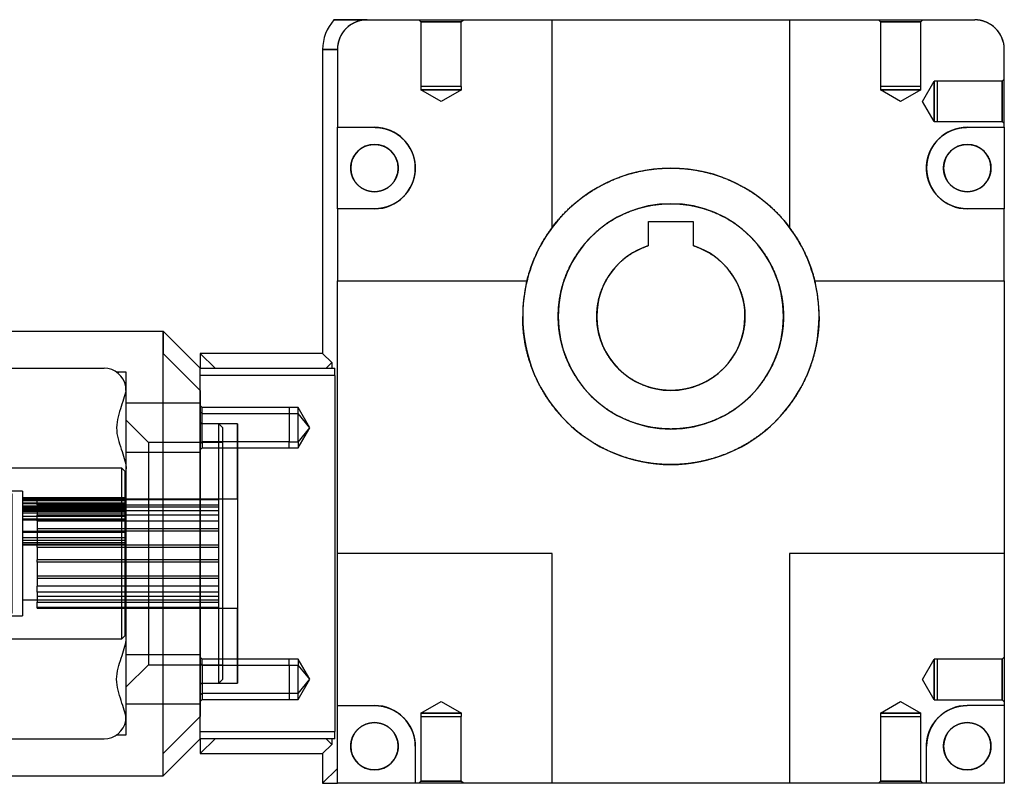
# Model space of a CAD drawing. Units: inches. Extents: x 129 to 1249, y 97 to 354.
# Drawn here: x 471 to 604, y 102 to 205 of the extents above; entities that cross this region are included whole.
import ezdxf
from ezdxf.lldxf.tags import DXFTag

# ---------------------------------------------------------------- set-up
doc = ezdxf.new("R2010")
doc.units = ezdxf.units.IN
doc.layers.add('ATLANTA_65_51_01', color=7, linetype='Continuous')
doc.layers.add('ATLANTA_65_59_10', color=7, linetype='Continuous')
tags = doc.linetypes.add('HIDDEN2', pattern=[0.1875, 0.125, -0.0625]).pattern_tags.tags
tags[6:7] = [DXFTag(74, 4), DXFTag(75, 0), DXFTag(340, '0'), DXFTag(46, 0.0), DXFTag(50, 0.0), DXFTag(44, 0.0), DXFTag(45, 0.0)]
tags[4:5] = [DXFTag(74, 4), DXFTag(75, 0), DXFTag(340, '0'), DXFTag(46, 0.0), DXFTag(50, 0.0), DXFTag(44, 0.0), DXFTag(45, 0.0)]

# ---------------------------------------------------------------- blocks, each defined once
blk = doc.blocks.new('G2')
at = {"layer": 'ATLANTA_65_59_10', "color": 7, "linetype": 'Continuous', "ltscale": 25.4}
for p, q in [((391.73, 205.12), (396.21, 205.12)), ((396.21, 205.12), (421.21, 205.12)), ((396.21, 205.12), (421.21, 205.12)), ((421.21, 205.12), (453.21, 205.12)), ((421.21, 205.12), (453.21, 205.12)), ((421.21, 177.12), (421.21, 205.12)), ((421.21, 177.12), (421.21, 205.12)), ((453.21, 205.12), (478.21, 205.12)), ((453.21, 205.12), (478.21, 205.12)), ((453.21, 205.12), (453.21, 177.12)), ((453.21, 205.12), (453.21, 177.12)), ((390.21, 201.12), (392.21, 201.12)), ((390.21, 201.12), (392.21, 201.12)), ((390.21, 201.12), (390.21, 160.12)), ((390.21, 201.12), (390.21, 160.12)), ((392.21, 201.12), (392.21, 190.62)), ((392.21, 201.12), (392.21, 190.62)), ((482.21, 190.62), (482.21, 201.12)), ((482.21, 190.62), (482.21, 201.12)), ((392.21, 190.62), (397.21, 190.62)), ((392.21, 179.62), (392.21, 190.62)), ((392.21, 190.62), (397.21, 190.62)), ((392.21, 179.62), (392.21, 190.62)), ((477.21, 190.62), (482.21, 190.62)), ((477.21, 190.62), (482.21, 190.62)), ((482.21, 190.62), (482.21, 179.62)), ((482.21, 190.62), (482.21, 179.62)), ((392.21, 179.62), (392.21, 169.92)), ((397.21, 179.62), (392.21, 179.62)), ((392.21, 179.62), (392.21, 169.92)), ((397.21, 179.62), (392.21, 179.62)), ((482.21, 179.62), (477.21, 179.62)), ((482.21, 179.62), (477.21, 179.62)), ((482.21, 169.92), (482.21, 179.62)), ((482.21, 169.92), (482.21, 179.62)), ((434.21, 174.66), (434.21, 177.92)), ((434.21, 177.92), (440.21, 177.92)), ((434.21, 177.92), (440.21, 177.92)), ((434.21, 174.66), (434.21, 177.92)), ((440.21, 177.92), (440.21, 174.66)), ((440.21, 177.92), (440.21, 174.66)), ((392.21, 169.92), (417.79, 169.92)), ((392.21, 169.92), (417.79, 169.92)), ((392.21, 133.12), (392.21, 169.92)), ((392.21, 133.12), (392.21, 169.92)), ((456.62, 169.92), (482.21, 169.92)), ((456.62, 169.92), (482.21, 169.92)), ((482.21, 169.92), (482.21, 133.12)), ((482.21, 169.92), (482.21, 133.12)), ((309.71, 163.12), (368.71, 163.12)), ((368.71, 163.12), (373.71, 158.12)), ((368.71, 160.12), (368.71, 163.12)), ((368.71, 163.12), (373.71, 158.12)), ((368.71, 106.12), (368.71, 160.12)), ((368.71, 160.12), (373.71, 155.12)), ((368.71, 106.12), (368.71, 160.12)), ((368.71, 160.12), (373.71, 155.12)), ((373.71, 160.12), (373.71, 158.12)), ((375.71, 158.12), (373.71, 160.12)), ((373.71, 160.12), (373.71, 158.12)), ((390.21, 160.12), (373.71, 160.12)), ((375.71, 158.12), (373.71, 160.12)), ((390.21, 160.12), (373.71, 160.12)), ((391.44, 158.88), (390.21, 160.12)), ((391.44, 158.88), (390.21, 160.12)), ((373.71, 158.12), (391.86, 158.12)), ((373.71, 157.12), (373.71, 158.12)), ((373.71, 157.12), (373.71, 158.12)), ((373.71, 158.12), (391.86, 158.12)), ((390.68, 158.12), (391.44, 158.88)), ((390.68, 158.12), (391.44, 158.88)), ((391.44, 158.88), (391.44, 158.12)), ((391.44, 158.88), (391.44, 158.12)), ((391.86, 157.12), (391.86, 158.12)), ((391.86, 157.12), (391.86, 158.12)), ((373.71, 109.12), (373.71, 157.12)), ((373.71, 109.12), (373.71, 157.12)), ((391.86, 157.12), (373.71, 157.12)), ((391.86, 157.12), (373.71, 157.12)), ((391.86, 157.12), (391.86, 109.12)), ((391.86, 157.12), (391.86, 109.12)), ((373.71, 111.12), (373.71, 155.12)), ((373.71, 155.12), (373.71, 111.12)), ((392.21, 112.62), (392.21, 133.12)), ((421.21, 133.12), (392.21, 133.12)), ((392.21, 112.62), (392.21, 133.12)), ((421.21, 133.12), (392.21, 133.12)), ((421.21, 102.12), (421.21, 133.12)), ((421.21, 102.12), (421.21, 133.12)), ((482.21, 133.12), (453.21, 133.12)), ((453.21, 133.12), (453.21, 102.12)), ((453.21, 133.12), (453.21, 102.12)), ((482.21, 133.12), (453.21, 133.12)), ((482.21, 133.12), (482.21, 112.62)), ((482.21, 133.12), (482.21, 112.62)), ((392.21, 102.12), (392.21, 112.62)), ((392.21, 112.62), (397.21, 112.62)), ((392.21, 112.62), (397.21, 112.62)), ((392.21, 102.12), (392.21, 112.62)), ((482.21, 112.62), (477.21, 112.62)), ((482.21, 112.62), (477.21, 112.62)), ((482.21, 112.62), (482.21, 102.12)), ((482.21, 112.62), (482.21, 102.12)), ((368.71, 106.12), (373.71, 111.12)), ((368.71, 106.12), (373.71, 111.12)), ((373.71, 108.12), (373.71, 109.12)), ((373.71, 109.12), (391.86, 109.12)), ((373.71, 108.12), (373.71, 109.12)), ((373.71, 109.12), (391.86, 109.12)), ((391.86, 108.12), (391.86, 109.12)), ((391.86, 108.12), (391.86, 109.12)), ((368.71, 103.12), (373.71, 108.12)), ((368.71, 103.12), (373.71, 108.12)), ((373.71, 108.12), (373.71, 106.12)), ((373.71, 108.12), (373.71, 106.12)), ((375.71, 108.12), (373.71, 106.12)), ((391.86, 108.12), (373.71, 108.12)), ((375.71, 108.12), (373.71, 106.12)), ((391.86, 108.12), (373.71, 108.12)), ((391.44, 107.36), (390.68, 108.12)), ((391.44, 107.36), (390.68, 108.12)), ((391.44, 108.12), (391.44, 107.36)), ((391.44, 108.12), (391.44, 107.36)), ((390.21, 106.12), (391.44, 107.36)), ((390.21, 106.12), (391.44, 107.36)), ((402.71, 107.12), (402.71, 102.12)), ((402.71, 107.12), (402.71, 102.12)), ((471.71, 102.12), (471.71, 107.12)), ((471.71, 102.12), (471.71, 107.12)), ((368.71, 103.12), (368.71, 106.12)), ((373.71, 106.12), (390.21, 106.12)), ((373.71, 106.12), (390.21, 106.12)), ((390.21, 106.12), (390.21, 102.12)), ((390.21, 106.12), (390.21, 102.12)), ((390.21, 102.12), (392.21, 104.12)), ((390.21, 102.12), (392.21, 104.12)), ((309.71, 103.12), (368.71, 103.12)), ((390.21, 102.12), (392.21, 102.12)), ((390.21, 102.12), (392.21, 102.12)), ((402.71, 102.12), (392.21, 102.12)), ((402.71, 102.12), (392.21, 102.12)), ((421.21, 102.12), (402.71, 102.12)), ((421.21, 102.12), (402.71, 102.12)), ((453.21, 102.12), (421.21, 102.12)), ((453.21, 102.12), (421.21, 102.12)), ((471.71, 102.12), (453.21, 102.12)), ((471.71, 102.12), (453.21, 102.12)), ((482.21, 102.12), (471.71, 102.12)), ((482.21, 102.12), (471.71, 102.12))]:
    blk.add_line(p, q, dxfattribs=at)
at = {"layer": 'ATLANTA_65_59_10', "color": 7, "linetype": 'HIDDEN2', "ltscale": 25.4}
for p, q in [((403.21, 205.12), (403.48, 204.85)), ((403.21, 205.12), (403.48, 204.85)), ((403.48, 204.85), (408.93, 204.85)), ((408.93, 204.85), (403.48, 204.85)), ((403.48, 204.85), (408.93, 204.85)), ((403.48, 204.85), (403.48, 196.12)), ((403.48, 204.85), (403.48, 196.12)), ((408.93, 204.85), (403.48, 204.85)), ((408.93, 204.85), (409.21, 205.12)), ((408.93, 204.85), (409.21, 205.12)), ((408.93, 196.12), (408.93, 204.85)), ((408.93, 196.12), (408.93, 204.85)), ((465.21, 205.12), (465.48, 204.85)), ((465.21, 205.12), (465.48, 204.85)), ((465.48, 204.85), (470.93, 204.85)), ((470.93, 204.85), (465.48, 204.85)), ((465.48, 204.85), (470.93, 204.85)), ((465.48, 204.85), (465.48, 196.12)), ((465.48, 204.85), (465.48, 196.12)), ((470.93, 204.85), (465.48, 204.85)), ((470.93, 204.85), (471.21, 205.12)), ((470.93, 204.85), (471.21, 205.12)), ((470.93, 196.12), (470.93, 204.85)), ((470.93, 196.12), (470.93, 204.85)), ((392.21, 201.12), (390.21, 201.12)), ((392.21, 201.12), (390.21, 201.12)), ((471.18, 194.12), (472.76, 196.85)), ((471.18, 194.12), (472.76, 196.85)), ((472.76, 196.85), (472.76, 191.39)), ((472.76, 196.85), (472.76, 191.39)), ((473.21, 196.85), (472.76, 196.85)), ((472.76, 191.39), (472.76, 196.85)), ((473.21, 196.85), (472.76, 196.85)), ((472.76, 191.39), (472.76, 196.85)), ((481.93, 196.85), (473.21, 196.85)), ((481.93, 196.85), (473.21, 196.85)), ((473.21, 191.39), (473.21, 196.85)), ((473.21, 196.85), (473.21, 196.85)), ((482.21, 197.12), (481.93, 196.85)), ((482.21, 197.12), (481.93, 196.85)), ((481.93, 196.85), (481.93, 191.4)), ((481.93, 191.4), (481.93, 196.85)), ((481.93, 196.85), (481.93, 191.4)), ((481.93, 191.4), (481.93, 196.85)), ((403.48, 196.12), (403.48, 195.67)), ((408.94, 196.12), (403.48, 196.12)), ((403.48, 196.12), (403.48, 196.12)), ((403.48, 196.12), (403.48, 195.67)), ((406.21, 194.1), (403.48, 195.67)), ((403.48, 195.67), (408.94, 195.67)), ((403.48, 195.67), (408.94, 195.67)), ((408.94, 195.67), (403.48, 195.67)), ((406.21, 194.1), (403.48, 195.67)), ((408.94, 195.67), (403.48, 195.67)), ((408.94, 195.67), (406.21, 194.1)), ((408.94, 195.67), (406.21, 194.1)), ((408.93, 196.12), (408.94, 196.12)), ((408.94, 195.67), (408.94, 196.12)), ((408.94, 195.67), (408.94, 196.12)), ((465.48, 196.12), (465.48, 195.67)), ((470.94, 196.12), (465.48, 196.12)), ((465.48, 196.12), (465.48, 196.12)), ((465.48, 196.12), (465.48, 195.67)), ((468.21, 194.1), (465.48, 195.67)), ((465.48, 195.67), (470.94, 195.67)), ((465.48, 195.67), (470.94, 195.67)), ((470.94, 195.67), (465.48, 195.67)), ((468.21, 194.1), (465.48, 195.67)), ((470.94, 195.67), (465.48, 195.67)), ((470.94, 195.67), (468.21, 194.1)), ((470.94, 195.67), (468.21, 194.1)), ((470.93, 196.12), (470.94, 196.12)), ((470.94, 195.67), (470.94, 196.12)), ((470.94, 195.67), (470.94, 196.12)), ((472.76, 191.39), (471.18, 194.12)), ((472.76, 191.39), (471.18, 194.12)), ((472.76, 191.39), (473.21, 191.39)), ((472.76, 191.39), (473.21, 191.39)), ((473.21, 191.4), (481.93, 191.4)), ((473.21, 191.4), (481.93, 191.4)), ((473.21, 191.4), (473.21, 191.39)), ((481.93, 191.4), (482.21, 191.12)), ((481.93, 191.4), (482.21, 191.12)), ((368.71, 163.12), (368.71, 160.12)), ((375.71, 158.12), (373.71, 160.12)), ((375.71, 158.12), (373.71, 160.12)), ((390.21, 160.12), (391.44, 158.88)), ((390.21, 160.12), (391.44, 158.88)), ((329.71, 158.12), (360.71, 158.12)), ((363.71, 157.59), (362.41, 157.59)), ((363.71, 144.53), (363.71, 157.59)), ((373.71, 155.12), (373.71, 157.05)), ((363.66, 155.12), (363.66, 155.66)), ((373.71, 153.39), (363.71, 153.39)), ((373.71, 150.09), (373.71, 153.39)), ((373.98, 152.82), (373.71, 153.09)), ((373.98, 148.17), (373.98, 152.82)), ((385.71, 152.82), (373.98, 152.82)), ((373.98, 148.17), (373.98, 152.82)), ((385.71, 152.82), (385.71, 148.16)), ((386.91, 152.82), (385.71, 152.82)), ((386.91, 148.16), (386.91, 152.82)), ((388.48, 150.09), (386.91, 152.82)), ((386.91, 148.16), (386.91, 152.82)), ((373.98, 152.02), (373.71, 152.21)), ((373.98, 152.02), (373.71, 152.21)), ((373.98, 152.02), (385.71, 152.02)), ((373.98, 152.02), (385.71, 152.02)), ((385.71, 152.02), (386.91, 152.02)), ((385.71, 152.02), (386.91, 152.02)), ((388.48, 150.09), (386.91, 152.02)), ((388.48, 150.09), (386.91, 152.02)), ((366.71, 148.12), (363.71, 151.12)), ((378.71, 150.62), (373.71, 150.62)), ((378.71, 150.62), (373.71, 150.62)), ((376.21, 150.62), (373.96, 150.62)), ((376.21, 115.62), (376.21, 150.62)), ((376.71, 150.12), (376.21, 150.62)), ((378.71, 140.57), (378.71, 150.62)), ((378.71, 150.62), (378.71, 115.62)), ((378.71, 150.62), (378.71, 115.62)), ((373.71, 150.09), (373.71, 146.79)), ((376.71, 150.12), (376.71, 116.12)), ((386.91, 148.16), (388.48, 150.09)), ((386.91, 147.36), (388.48, 150.09)), ((386.91, 148.16), (388.48, 150.09)), ((366.71, 148.12), (366.71, 118.12)), ((376.71, 148.12), (366.71, 148.12)), ((373.71, 147.97), (373.98, 148.17)), ((373.71, 147.97), (373.98, 148.17)), ((385.71, 148.17), (373.98, 148.17)), ((385.71, 148.17), (373.98, 148.17)), ((373.98, 148.17), (373.98, 147.37)), ((373.98, 148.17), (373.98, 147.37)), ((386.91, 148.16), (385.71, 148.16)), ((385.71, 147.36), (385.71, 148.16)), ((386.91, 148.16), (385.71, 148.16)), ((386.91, 148.16), (386.91, 147.36)), ((386.91, 148.16), (386.91, 147.36)), ((363.71, 146.79), (373.71, 146.79)), ((373.71, 147.09), (373.98, 147.37)), ((373.98, 147.37), (385.71, 147.37)), ((385.71, 147.36), (386.91, 147.36)), ((363.71, 121.71), (363.71, 144.53)), ((378.71, 140.47), (351.71, 140.47)), ((351.71, 140.47), (351.71, 140.39)), ((351.71, 140.39), (351.71, 140.47)), ((378.71, 140.47), (351.71, 140.47)), ((351.71, 140.47), (351.71, 140.39)), ((351.71, 140.39), (376.21, 140.39)), ((351.71, 139.7), (351.71, 140.39)), ((351.71, 140.39), (376.21, 140.39)), ((351.71, 139.7), (351.71, 140.39)), ((376.21, 139.66), (351.71, 139.66)), ((351.71, 139.66), (351.71, 138.34)), ((351.71, 139.66), (351.71, 138.34)), ((351.71, 139.66), (351.71, 138.86)), ((376.21, 139.66), (351.71, 139.66)), ((351.71, 139.4), (376.21, 139.4)), ((351.71, 139.4), (376.21, 139.4)), ((376.21, 138.86), (351.71, 138.86)), ((376.21, 138.86), (351.71, 138.86)), ((351.71, 138.34), (376.21, 138.34)), ((351.71, 137.54), (351.71, 138.34)), ((351.71, 138.34), (376.21, 138.34)), ((351.71, 137.54), (351.71, 138.34)), ((351.71, 137.54), (351.71, 136.49)), ((351.71, 137.54), (376.21, 137.54)), ((351.71, 137.54), (376.21, 137.54)), ((351.71, 137.54), (351.71, 136.44)), ((376.21, 136.44), (351.71, 136.44)), ((351.71, 136.44), (351.71, 134.3)), ((351.71, 136.44), (351.71, 134.3)), ((351.71, 136.44), (351.71, 136.13)), ((376.21, 136.44), (351.71, 136.44)), ((376.21, 136.13), (351.71, 136.13)), ((376.21, 136.13), (351.71, 136.13)), ((351.71, 134.3), (376.21, 134.3)), ((351.71, 133.99), (351.71, 134.3)), ((351.71, 134.3), (376.21, 134.3)), ((351.71, 133.99), (351.71, 134.3)), ((351.71, 133.99), (351.71, 132.25)), ((351.71, 133.99), (376.21, 133.99)), ((351.71, 133.99), (376.21, 133.99)), ((351.71, 133.99), (351.71, 132.25)), ((351.71, 131.95), (351.71, 132.25)), ((376.21, 132.25), (351.71, 132.25)), ((351.71, 131.95), (351.71, 132.25)), ((376.21, 132.25), (351.71, 132.25)), ((376.21, 131.95), (351.71, 131.95)), ((351.71, 131.95), (351.71, 129.81)), ((351.71, 131.95), (351.71, 129.81)), ((376.21, 131.95), (351.71, 131.95)), ((351.71, 130.11), (351.71, 129.81)), ((351.71, 130.11), (376.21, 130.11)), ((351.71, 130.11), (376.21, 130.11)), ((351.71, 129.81), (376.21, 129.81)), ((351.71, 129.81), (376.21, 129.81)), ((351.71, 129.81), (351.71, 128.71)), ((351.71, 129.76), (351.71, 128.71)), ((351.71, 127.91), (351.71, 128.71)), ((376.21, 128.71), (351.71, 128.71)), ((351.71, 127.91), (351.71, 128.71)), ((376.21, 128.71), (351.71, 128.71)), ((376.21, 127.91), (351.71, 127.91)), ((351.71, 127.91), (351.71, 126.58)), ((351.71, 127.91), (351.71, 126.58)), ((376.21, 127.91), (351.71, 127.91)), ((351.71, 127.38), (351.71, 126.58)), ((351.71, 127.38), (376.21, 127.38)), ((351.71, 127.38), (376.21, 127.38)), ((376.21, 126.85), (351.71, 126.85)), ((376.21, 126.85), (351.71, 126.85)), ((351.71, 126.58), (376.21, 126.58)), ((351.71, 126.58), (376.21, 126.58)), ((351.71, 125.86), (351.71, 126.54)), ((351.71, 125.86), (351.71, 126.54)), ((376.21, 125.86), (351.71, 125.86)), ((351.71, 125.86), (351.71, 125.77)), ((351.71, 125.77), (351.71, 125.86)), ((351.71, 125.86), (351.71, 125.77)), ((376.21, 125.86), (351.71, 125.86)), ((351.71, 125.77), (378.71, 125.77)), ((351.71, 125.77), (378.71, 125.77)), ((378.71, 115.62), (378.71, 125.68)), ((363.71, 108.65), (363.71, 121.71)), ((373.71, 119.45), (363.71, 119.45)), ((373.71, 116.15), (373.71, 119.45)), ((373.98, 118.88), (373.71, 119.15)), ((373.71, 118.27), (373.98, 118.08)), ((373.71, 118.27), (373.98, 118.08)), ((373.98, 118.08), (373.98, 118.88)), ((373.98, 118.08), (373.98, 118.88)), ((385.71, 118.88), (373.98, 118.88)), ((385.71, 118.08), (385.71, 118.88)), ((386.91, 118.88), (385.71, 118.88)), ((386.91, 118.88), (386.91, 118.08)), ((388.48, 116.15), (386.91, 118.88)), ((386.91, 118.88), (386.91, 118.08)), ((471.18, 116.12), (472.76, 118.85)), ((471.18, 116.12), (472.76, 118.85)), ((472.76, 118.85), (472.76, 113.39)), ((472.76, 118.85), (472.76, 113.39)), ((473.21, 118.85), (472.76, 118.85)), ((472.76, 113.39), (472.76, 118.85)), ((473.21, 118.85), (472.76, 118.85)), ((472.76, 113.39), (472.76, 118.85)), ((481.93, 118.85), (473.21, 118.85)), ((481.93, 118.85), (473.21, 118.85)), ((473.21, 113.39), (473.21, 118.85)), ((473.21, 118.85), (473.21, 118.85)), ((482.21, 119.12), (481.93, 118.85)), ((482.21, 119.12), (481.93, 118.85)), ((481.93, 118.85), (481.93, 113.4)), ((481.93, 113.4), (481.93, 118.85)), ((481.93, 118.85), (481.93, 113.4)), ((481.93, 113.4), (481.93, 118.85)), ((363.71, 115.12), (366.71, 118.12)), ((366.71, 118.12), (376.71, 118.12)), ((373.98, 118.08), (373.98, 113.43)), ((373.98, 118.08), (373.98, 113.43)), ((373.98, 118.08), (385.71, 118.08)), ((373.98, 118.08), (385.71, 118.08)), ((385.71, 118.08), (386.91, 118.08)), ((385.71, 118.08), (385.71, 113.42)), ((385.71, 118.08), (386.91, 118.08)), ((388.48, 116.15), (386.91, 118.08)), ((386.91, 113.42), (386.91, 118.08)), ((388.48, 116.15), (386.91, 118.08)), ((386.91, 113.42), (386.91, 118.08)), ((373.71, 116.15), (373.71, 112.85)), ((373.71, 115.62), (378.71, 115.62)), ((373.71, 115.62), (378.71, 115.62)), ((373.96, 115.62), (376.21, 115.62)), ((376.21, 115.62), (376.71, 116.12)), ((386.91, 114.22), (388.48, 116.15)), ((386.91, 114.22), (388.48, 116.15)), ((386.91, 113.42), (388.48, 116.15)), ((472.76, 113.39), (471.18, 116.12)), ((472.76, 113.39), (471.18, 116.12)), ((373.98, 114.22), (373.71, 114.03)), ((373.98, 114.22), (373.71, 114.03)), ((373.71, 113.15), (373.98, 113.43)), ((385.71, 114.22), (373.98, 114.22)), ((385.71, 114.22), (373.98, 114.22)), ((373.98, 113.43), (385.71, 113.43)), ((386.91, 114.22), (385.71, 114.22)), ((386.91, 114.22), (385.71, 114.22)), ((385.71, 113.42), (386.91, 113.42)), ((403.48, 111.57), (406.21, 113.15)), ((403.48, 111.57), (406.21, 113.15)), ((406.21, 113.15), (408.94, 111.57)), ((406.21, 113.15), (408.94, 111.57)), ((465.48, 111.57), (468.21, 113.15)), ((465.48, 111.57), (468.21, 113.15)), ((468.21, 113.15), (470.94, 111.57)), ((468.21, 113.15), (470.94, 111.57)), ((472.76, 113.39), (473.21, 113.39)), ((472.76, 113.39), (473.21, 113.39)), ((473.21, 113.4), (481.93, 113.4)), ((473.21, 113.4), (481.93, 113.4)), ((473.21, 113.4), (473.21, 113.39)), ((481.93, 113.4), (482.21, 113.12)), ((481.93, 113.4), (482.21, 113.12)), ((363.71, 112.85), (373.71, 112.85)), ((363.66, 110.59), (363.66, 111.12)), ((373.71, 109.2), (373.71, 111.12)), ((408.94, 111.57), (403.48, 111.57)), ((403.48, 111.57), (403.48, 111.12)), ((408.94, 111.57), (403.48, 111.57)), ((403.48, 111.57), (408.94, 111.57)), ((403.48, 111.57), (403.48, 111.12)), ((403.48, 111.57), (408.94, 111.57)), ((403.48, 111.12), (403.48, 102.4)), ((403.48, 111.12), (403.48, 102.4)), ((403.48, 111.12), (408.94, 111.12)), ((403.48, 111.12), (403.48, 111.12)), ((408.93, 102.4), (408.93, 111.12)), ((408.93, 102.4), (408.93, 111.12)), ((408.94, 111.12), (408.93, 111.12)), ((408.94, 111.12), (408.94, 111.57)), ((408.94, 111.12), (408.94, 111.57)), ((470.94, 111.57), (465.48, 111.57)), ((465.48, 111.57), (465.48, 111.12)), ((470.94, 111.57), (465.48, 111.57)), ((465.48, 111.57), (470.94, 111.57)), ((465.48, 111.57), (465.48, 111.12)), ((465.48, 111.57), (470.94, 111.57)), ((465.48, 111.12), (465.48, 102.4)), ((465.48, 111.12), (465.48, 102.4)), ((465.48, 111.12), (470.94, 111.12)), ((465.48, 111.12), (465.48, 111.12)), ((470.93, 102.4), (470.93, 111.12)), ((470.93, 102.4), (470.93, 111.12)), ((470.94, 111.12), (470.93, 111.12)), ((470.94, 111.12), (470.94, 111.57)), ((470.94, 111.12), (470.94, 111.57)), ((329.71, 108.12), (360.71, 108.12)), ((362.42, 108.65), (362.42, 108.65)), ((362.42, 108.65), (363.71, 108.65)), ((375.71, 108.12), (373.71, 106.12)), ((375.71, 108.12), (373.71, 106.12)), ((391.44, 107.36), (390.21, 106.12)), ((391.44, 107.36), (390.21, 106.12)), ((392.21, 104.12), (390.21, 102.12)), ((392.21, 104.12), (390.21, 102.12)), ((403.48, 102.4), (403.21, 102.12)), ((403.48, 102.4), (403.21, 102.12)), ((408.93, 102.4), (403.48, 102.4)), ((403.48, 102.4), (408.93, 102.4)), ((408.93, 102.4), (403.48, 102.4)), ((403.48, 102.4), (408.93, 102.4)), ((409.21, 102.12), (408.93, 102.4)), ((409.21, 102.12), (408.93, 102.4)), ((465.48, 102.4), (465.21, 102.12)), ((465.48, 102.4), (465.21, 102.12)), ((470.93, 102.4), (465.48, 102.4)), ((465.48, 102.4), (470.93, 102.4)), ((470.93, 102.4), (465.48, 102.4)), ((465.48, 102.4), (470.93, 102.4)), ((471.21, 102.12), (470.93, 102.4)), ((471.21, 102.12), (470.93, 102.4))]:
    blk.add_line(p, q, dxfattribs=at)
at = {"layer": 'ATLANTA_65_59_10', "color": 7, "linetype": 'Continuous', "ltscale": 25.4}
for centre, radius, start, end in [((396.21, 201.12), 6, 138.1897, 180), ((396.21, 201.12), 6, 138.1897, 180), ((393.97, 71.08), 134.06, 89.0443, 90.9557), ((393.97, -783.49), 988.61, 89.87041, 90.12959), ((396.21, 201.12), 4, 90, 180), ((478.21, 201.12), 4, 0, 90), ((397.21, 185.12), 5.5, 0, 90), ((477.21, 185.12), 5.5, 90, 180), ((397.21, 185.12), 3.2, 0, 180), ((477.21, 185.12), 3.2, 0, 180), ((397.21, 185.12), 3.2, 180, 0), ((397.21, 185.12), 5.5, 270, 0), ((437.21, 165.12), 20, 36.8699, 143.1301), ((477.21, 185.12), 5.5, 180, 270), ((477.21, 185.12), 3.2, 180, 0), ((437.21, 165.12), 15.2, 0, 180), ((437.21, 165.12), 20, 143.1301, 166.1135), ((437.21, 165.12), 20, 13.8865, 36.8699), ((437.21, 165.12), 10, 107.4576, 180), ((437.21, 165.12), 10, 0, 72.5424), ((437.21, 165.12), 20, 166.1135, 180), ((437.21, 165.12), 20, 0, 13.8865), ((437.21, 165.12), 20, 180, 0), ((437.21, 165.12), 15.2, 180, 0), ((437.21, 165.12), 10, 180, 0), ((-572.69, 156.62), 946.39, 359.90919, 359.97864), ((397.21, 107.12), 5.5, 0, 90), ((477.21, 107.12), 5.5, 90, 180), ((-378, 109.62), 751.71, 359.96131, 0.11433), ((397.21, 107.12), 3.2, 0, 180), ((477.21, 107.12), 3.2, 0, 180), ((-378, 109.62), 751.71, 359.88567, 359.90305), ((397.21, 107.12), 3.2, 180, 0), ((477.21, 107.12), 3.2, 180, 0)]:
    blk.add_arc(centre, radius, start, end, dxfattribs=at)
at = {"layer": 'ATLANTA_65_59_10', "color": 7, "linetype": 'HIDDEN2', "ltscale": 25.4}
for centre, radius, start, end in [((360.71, 155.12), 3, 10.2584, 90), ((360.71, 155.12), 3, 49.3459, 55.4006), ((-572.69, 156.62), 946.39, 359.97864, 0.03762), ((360.71, 155.12), 3, 359.9822, 10.3006), ((373.96, 150.87), 0.25, 180, 270), ((373.96, 115.37), 0.25, 90, 180), ((360.71, 111.12), 3, 270, 349.7416), ((360.71, 111.12), 3, 347.4928, 0.0182), ((-378, 109.62), 751.71, 359.95264, 359.96131), ((360.71, 111.12), 3, 304.5991, 307.9513)]:
    blk.add_arc(centre, radius, start, end, dxfattribs=at)
at = {"layer": 'ATLANTA_65_59_10', "color": 7, "linetype": 'Continuous', "ltscale": 25.4}
for points, knots in [([(396.21, 205.12), (395.41, 205.12), (394.68, 204.82), (393.94, 204.51), (393.38, 203.95), (392.82, 203.39), (392.51, 202.65), (392.21, 201.92), (392.21, 201.12)], [0, 0, 0, 0.25, 0.25, 0.5, 0.5, 0.75, 0.75, 1, 1, 1]), ([(482.21, 201.12), (482.21, 201.92), (481.9, 202.65), (481.6, 203.39), (481.03, 203.95), (480.47, 204.51), (479.74, 204.82), (479, 205.12), (478.21, 205.12)], [0, 0, 0, 0.25, 0.25, 0.5, 0.5, 0.75, 0.75, 1, 1, 1]), ([(397.21, 190.62), (397.75, 190.62), (398.28, 190.52), (398.81, 190.41), (399.31, 190.2), (399.81, 190), (400.26, 189.69), (400.71, 189.39), (401.09, 189.01), (401.48, 188.63), (401.78, 188.18), (402.08, 187.73), (402.29, 187.23), (402.49, 186.73), (402.6, 186.19), (402.71, 185.66), (402.71, 185.12)], [0, 0, 0, 0.125, 0.125, 0.25, 0.25, 0.375, 0.375, 0.5, 0.5, 0.625, 0.625, 0.75, 0.75, 0.875, 0.875, 1, 1, 1]), ([(471.71, 185.12), (471.71, 185.66), (471.81, 186.19), (471.92, 186.73), (472.12, 187.23), (472.33, 187.73), (472.63, 188.18), (472.93, 188.63), (473.32, 189.01), (473.7, 189.39), (474.15, 189.69), (474.6, 190), (475.1, 190.2), (475.6, 190.41), (476.13, 190.52), (476.66, 190.62), (477.21, 190.62)], [0, 0, 0, 0.125, 0.125, 0.25, 0.25, 0.375, 0.375, 0.5, 0.5, 0.625, 0.625, 0.75, 0.75, 0.875, 0.875, 1, 1, 1]), ([(394.01, 185.12), (394.01, 185.76), (394.25, 186.35), (394.49, 186.93), (394.94, 187.38), (395.39, 187.83), (395.98, 188.08), (396.57, 188.32), (397.21, 188.32), (397.84, 188.32), (398.43, 188.08), (399.02, 187.83), (399.47, 187.38), (399.92, 186.93), (400.16, 186.35), (400.41, 185.76), (400.41, 185.12)], [0, 0, 0, 0.125, 0.125, 0.25, 0.25, 0.375, 0.375, 0.5, 0.5, 0.625, 0.625, 0.75, 0.75, 0.875, 0.875, 1, 1, 1]), ([(474.01, 185.12), (474.01, 185.76), (474.25, 186.35), (474.49, 186.93), (474.94, 187.38), (475.39, 187.83), (475.98, 188.08), (476.57, 188.32), (477.21, 188.32), (477.84, 188.32), (478.43, 188.08), (479.02, 187.83), (479.47, 187.38), (479.92, 186.93), (480.16, 186.35), (480.41, 185.76), (480.41, 185.12)], [0, 0, 0, 0.125, 0.125, 0.25, 0.25, 0.375, 0.375, 0.5, 0.5, 0.625, 0.625, 0.75, 0.75, 0.875, 0.875, 1, 1, 1]), ([(400.41, 185.12), (400.41, 184.49), (400.16, 183.9), (399.92, 183.31), (399.47, 182.86), (399.02, 182.41), (398.43, 182.17), (397.84, 181.92), (397.21, 181.92), (396.57, 181.92), (395.98, 182.17), (395.39, 182.41), (394.94, 182.86), (394.49, 183.31), (394.25, 183.9), (394.01, 184.48), (394.01, 185.12)], [0, 0, 0, 0.125, 0.125, 0.25, 0.25, 0.375, 0.375, 0.5, 0.5, 0.625, 0.625, 0.75, 0.75, 0.875, 0.875, 1, 1, 1]), ([(402.71, 185.12), (402.71, 184.58), (402.6, 184.05), (402.49, 183.52), (402.29, 183.02), (402.08, 182.52), (401.78, 182.07), (401.48, 181.62), (401.09, 181.23), (400.71, 180.85), (400.26, 180.55), (399.81, 180.25), (399.31, 180.04), (398.81, 179.83), (398.28, 179.73), (397.75, 179.62), (397.21, 179.62)], [0, 0, 0, 0.125, 0.125, 0.25, 0.25, 0.375, 0.375, 0.5, 0.5, 0.625, 0.625, 0.75, 0.75, 0.875, 0.875, 1, 1, 1]), ([(421.21, 177.12), (422.6, 178.98), (424.39, 180.48), (426.18, 181.97), (428.26, 183.01), (430.34, 184.05), (432.61, 184.59), (434.88, 185.12), (437.21, 185.12), (439.53, 185.12), (441.8, 184.59), (444.07, 184.05), (446.15, 183.01), (448.23, 181.97), (450.02, 180.48), (451.81, 178.99), (453.21, 177.12)], [0, 0, 0, 0.125, 0.125, 0.25, 0.25, 0.375, 0.375, 0.5, 0.5, 0.625, 0.625, 0.75, 0.75, 0.875, 0.875, 1, 1, 1]), ([(477.21, 179.62), (476.66, 179.62), (476.13, 179.73), (475.6, 179.83), (475.1, 180.04), (474.6, 180.25), (474.15, 180.55), (473.7, 180.85), (473.32, 181.23), (472.93, 181.62), (472.63, 182.07), (472.33, 182.52), (472.12, 183.02), (471.92, 183.52), (471.81, 184.05), (471.71, 184.58), (471.71, 185.12)], [0, 0, 0, 0.125, 0.125, 0.25, 0.25, 0.375, 0.375, 0.5, 0.5, 0.625, 0.625, 0.75, 0.75, 0.875, 0.875, 1, 1, 1]), ([(480.41, 185.12), (480.41, 184.49), (480.16, 183.9), (479.92, 183.31), (479.47, 182.86), (479.02, 182.41), (478.43, 182.17), (477.84, 181.92), (477.21, 181.92), (476.57, 181.92), (475.98, 182.17), (475.39, 182.41), (474.94, 182.86), (474.49, 183.31), (474.25, 183.9), (474.01, 184.48), (474.01, 185.12)], [0, 0, 0, 0.125, 0.125, 0.25, 0.25, 0.375, 0.375, 0.5, 0.5, 0.625, 0.625, 0.75, 0.75, 0.875, 0.875, 1, 1, 1]), ([(422.01, 165.12), (422.01, 166.62), (422.3, 168.09), (422.59, 169.56), (423.16, 170.94), (423.74, 172.32), (424.57, 173.57), (425.4, 174.81), (426.46, 175.87), (427.52, 176.93), (428.76, 177.76), (430.01, 178.59), (431.39, 179.16), (432.77, 179.74), (434.24, 180.03), (435.71, 180.32), (437.21, 180.32), (438.7, 180.32), (440.17, 180.03), (441.64, 179.74), (443.02, 179.16), (444.41, 178.59), (445.65, 177.76), (446.9, 176.93), (447.95, 175.87), (449.01, 174.81), (449.84, 173.57), (450.68, 172.32), (451.25, 170.94), (451.82, 169.55), (452.11, 168.09), (452.41, 166.62), (452.41, 165.12)], [0, 0, 0, 0.0625, 0.0625, 0.125, 0.125, 0.1875, 0.1875, 0.25, 0.25, 0.3125, 0.3125, 0.375, 0.375, 0.4375, 0.4375, 0.5, 0.5, 0.5625, 0.5625, 0.625, 0.625, 0.6875, 0.6875, 0.75, 0.75, 0.8125, 0.8125, 0.875, 0.875, 0.9375, 0.9375, 1, 1, 1]), ([(417.79, 169.92), (418.27, 171.88), (419.14, 173.69), (420, 175.51), (421.21, 177.12)], [0, 0, 0, 0.5, 0.5, 1, 1, 1]), ([(453.21, 177.12), (454.41, 175.51), (455.28, 173.69), (456.14, 171.88), (456.62, 169.92)], [0, 0, 0, 0.5, 0.5, 1, 1, 1]), ([(427.21, 165.12), (427.21, 166.72), (427.7, 168.23), (428.2, 169.75), (429.14, 171.04), (430.09, 172.32), (431.39, 173.25), (432.68, 174.18), (434.21, 174.66)], [0, 0, 0, 0.25, 0.25, 0.5, 0.5, 0.75, 0.75, 1, 1, 1]), ([(440.21, 174.66), (441.73, 174.18), (443.03, 173.25), (444.32, 172.32), (445.27, 171.04), (446.21, 169.75), (446.71, 168.23), (447.21, 166.72), (447.21, 165.12)], [0, 0, 0, 0.25, 0.25, 0.5, 0.5, 0.75, 0.75, 1, 1, 1]), ([(457.21, 165.12), (457.21, 163.15), (456.82, 161.22), (456.44, 159.29), (455.68, 157.47), (454.93, 155.65), (453.84, 154.01), (452.74, 152.37), (451.35, 150.98), (449.96, 149.59), (448.32, 148.49), (446.68, 147.4), (444.86, 146.64), (443.04, 145.89), (441.11, 145.51), (439.18, 145.12), (437.21, 145.12), (435.24, 145.12), (433.3, 145.51), (431.37, 145.89), (429.55, 146.64), (427.73, 147.4), (426.09, 148.49), (424.46, 149.59), (423.06, 150.98), (421.67, 152.37), (420.58, 154.01), (419.48, 155.65), (418.73, 157.47), (417.97, 159.29), (417.59, 161.22), (417.21, 163.15), (417.21, 165.12)], [0, 0, 0, 0.0625, 0.0625, 0.125, 0.125, 0.1875, 0.1875, 0.25, 0.25, 0.3125, 0.3125, 0.375, 0.375, 0.4375, 0.4375, 0.5, 0.5, 0.5625, 0.5625, 0.625, 0.625, 0.6875, 0.6875, 0.75, 0.75, 0.8125, 0.8125, 0.875, 0.875, 0.9375, 0.9375, 1, 1, 1]), ([(452.41, 165.12), (452.41, 163.62), (452.11, 162.16), (451.82, 160.69), (451.25, 159.31), (450.68, 157.92), (449.84, 156.68), (449.01, 155.43), (447.95, 154.37), (446.89, 153.31), (445.65, 152.48), (444.41, 151.65), (443.02, 151.08), (441.64, 150.51), (440.17, 150.21), (438.7, 149.92), (437.21, 149.92), (435.71, 149.92), (434.24, 150.21), (432.77, 150.51), (431.39, 151.08), (430.01, 151.65), (428.76, 152.48), (427.52, 153.32), (426.46, 154.37), (425.4, 155.43), (424.57, 156.68), (423.74, 157.92), (423.16, 159.31), (422.59, 160.69), (422.3, 162.16), (422.01, 163.62), (422.01, 165.12)], [0, 0, 0, 0.0625, 0.0625, 0.125, 0.125, 0.1875, 0.1875, 0.25, 0.25, 0.3125, 0.3125, 0.375, 0.375, 0.4375, 0.4375, 0.5, 0.5, 0.5625, 0.5625, 0.625, 0.625, 0.6875, 0.6875, 0.75, 0.75, 0.8125, 0.8125, 0.875, 0.875, 0.9375, 0.9375, 1, 1, 1]), ([(447.21, 165.12), (447.21, 164.14), (447.01, 163.17), (446.82, 162.21), (446.44, 161.29), (446.07, 160.39), (445.52, 159.57), (444.97, 158.75), (444.28, 158.05), (443.58, 157.35), (442.76, 156.81), (441.94, 156.26), (441.03, 155.88), (440.12, 155.51), (439.16, 155.31), (438.19, 155.12), (437.21, 155.12), (436.22, 155.12), (435.25, 155.31), (434.29, 155.51), (433.38, 155.88), (432.47, 156.26), (431.65, 156.81), (430.83, 157.35), (430.13, 158.05), (429.44, 158.75), (428.89, 159.57), (428.34, 160.38), (427.97, 161.29), (427.59, 162.2), (427.4, 163.17), (427.21, 164.14), (427.21, 165.12)], [0, 0, 0, 0.0625, 0.0625, 0.125, 0.125, 0.1875, 0.1875, 0.25, 0.25, 0.3125, 0.3125, 0.375, 0.375, 0.4375, 0.4375, 0.5, 0.5, 0.5625, 0.5625, 0.625, 0.625, 0.6875, 0.6875, 0.75, 0.75, 0.8125, 0.8125, 0.875, 0.875, 0.9375, 0.9375, 1, 1, 1]), ([(397.21, 112.62), (397.75, 112.62), (398.28, 112.52), (398.81, 112.41), (399.31, 112.2), (399.81, 112), (400.26, 111.69), (400.71, 111.39), (401.09, 111.01), (401.48, 110.63), (401.78, 110.18), (402.08, 109.73), (402.29, 109.23), (402.49, 108.73), (402.6, 108.19), (402.71, 107.66), (402.71, 107.12)], [0, 0, 0, 0.125, 0.125, 0.25, 0.25, 0.375, 0.375, 0.5, 0.5, 0.625, 0.625, 0.75, 0.75, 0.875, 0.875, 1, 1, 1]), ([(471.71, 107.12), (471.71, 107.66), (471.81, 108.19), (471.92, 108.73), (472.12, 109.23), (472.33, 109.73), (472.63, 110.18), (472.93, 110.63), (473.32, 111.01), (473.7, 111.39), (474.15, 111.69), (474.6, 112), (475.1, 112.2), (475.6, 112.41), (476.13, 112.52), (476.66, 112.62), (477.21, 112.62)], [0, 0, 0, 0.125, 0.125, 0.25, 0.25, 0.375, 0.375, 0.5, 0.5, 0.625, 0.625, 0.75, 0.75, 0.875, 0.875, 1, 1, 1]), ([(394.01, 107.12), (394.01, 107.76), (394.25, 108.35), (394.49, 108.93), (394.94, 109.38), (395.39, 109.83), (395.98, 110.08), (396.57, 110.32), (397.21, 110.32), (397.84, 110.32), (398.43, 110.08), (399.02, 109.83), (399.47, 109.38), (399.92, 108.93), (400.16, 108.35), (400.41, 107.76), (400.41, 107.12)], [0, 0, 0, 0.125, 0.125, 0.25, 0.25, 0.375, 0.375, 0.5, 0.5, 0.625, 0.625, 0.75, 0.75, 0.875, 0.875, 1, 1, 1]), ([(474.01, 107.12), (474.01, 107.76), (474.25, 108.35), (474.49, 108.93), (474.94, 109.38), (475.39, 109.83), (475.98, 110.08), (476.57, 110.32), (477.21, 110.32), (477.84, 110.32), (478.43, 110.08), (479.02, 109.83), (479.47, 109.38), (479.92, 108.93), (480.16, 108.35), (480.41, 107.76), (480.41, 107.12)], [0, 0, 0, 0.125, 0.125, 0.25, 0.25, 0.375, 0.375, 0.5, 0.5, 0.625, 0.625, 0.75, 0.75, 0.875, 0.875, 1, 1, 1]), ([(400.41, 107.12), (400.41, 106.49), (400.16, 105.9), (399.92, 105.31), (399.47, 104.86), (399.02, 104.41), (398.43, 104.17), (397.84, 103.92), (397.21, 103.92), (396.57, 103.92), (395.98, 104.17), (395.39, 104.41), (394.94, 104.86), (394.49, 105.31), (394.25, 105.9), (394.01, 106.48), (394.01, 107.12)], [0, 0, 0, 0.125, 0.125, 0.25, 0.25, 0.375, 0.375, 0.5, 0.5, 0.625, 0.625, 0.75, 0.75, 0.875, 0.875, 1, 1, 1]), ([(480.41, 107.12), (480.41, 106.49), (480.16, 105.9), (479.92, 105.31), (479.47, 104.86), (479.02, 104.41), (478.43, 104.17), (477.84, 103.92), (477.21, 103.92), (476.57, 103.92), (475.98, 104.17), (475.39, 104.41), (474.94, 104.86), (474.49, 105.31), (474.25, 105.9), (474.01, 106.48), (474.01, 107.12)], [0, 0, 0, 0.125, 0.125, 0.25, 0.25, 0.375, 0.375, 0.5, 0.5, 0.625, 0.625, 0.75, 0.75, 0.875, 0.875, 1, 1, 1])]:
    blk.add_open_spline(points, degree=2, knots=knots, dxfattribs=at)
at = {"layer": 'ATLANTA_65_59_10', "color": 7, "linetype": 'HIDDEN2', "ltscale": 25.4}
for points in [[(420.89, 176.69), (421.15, 177.06), (421.43, 177.42)], [(452.98, 177.42), (453.22, 177.11), (453.44, 176.8)]]:
    blk.add_open_spline(points, degree=2, dxfattribs=at)
at = {"layer": 'ATLANTA_65_59_10', "color": 7, "linetype": 'Continuous', "ltscale": 25.4}
for points in [[(417.71, 169.58), (417.79, 169.94), (417.89, 170.3)], [(456.49, 170.41), (456.61, 169.97), (456.71, 169.53)], [(417.79, 169.92), (417.21, 167.56), (417.21, 165.12)], [(457.21, 165.12), (457.21, 167.56), (456.62, 169.92)]]:
    blk.add_open_spline(points, degree=2, dxfattribs=at)
at = {"layer": 'ATLANTA_65_59_10', "color": 7, "linetype": 'HIDDEN2', "ltscale": 25.4}
for points in [[(363.66, 155.12), (363.54, 154.37), (363.21, 153.53), (362.62, 151.72), (362.35, 150.72), (362.49, 148.7), (362.85, 147.76), (363.43, 146.02), (363.71, 145.21), (363.71, 144.53)], [(363.66, 111.12), (363.54, 111.87), (363.21, 112.71), (362.62, 114.52), (362.35, 115.53), (362.5, 117.54), (362.85, 118.48), (363.44, 120.22), (363.71, 121.03), (363.71, 121.71)]]:
    blk.add_open_spline(points, degree=3, knots=[0, 0, 0, 0, 0.25, 0.25, 0.5, 0.5, 0.75, 0.75, 1, 1, 1, 1], dxfattribs=at)
blk = doc.blocks.new('C2')
at = {"layer": 'ATLANTA_65_51_01', "color": 7, "linetype": 'Continuous', "ltscale": 25.4}
for p, q in [((712.3, 146.69), (726.3, 146.69)), ((712.3, 146.69), (712.3, 110.71)), ((726.3, 146.69), (726.3, 110.71)), ((735.3, 140.19), (731.3, 140.19)), ((735.3, 140.19), (735.3, 140.2)), ((757.9, 140.2), (735.3, 140.2)), ((757.9, 117.2), (757.9, 140.2)), ((758.3, 139.8), (757.9, 140.2)), ((758.3, 139.8), (758.3, 117.6)), ((722, 120.68), (717.6, 120.68)), ((718.64, 118.2), (717.49, 116.2)), ((720.95, 118.2), (718.64, 118.2)), ((722.11, 116.2), (720.95, 118.2)), ((731.3, 117.21), (735.3, 117.21)), ((735.3, 117.21), (735.3, 117.2)), ((735.3, 117.2), (757.9, 117.2)), ((757.9, 117.2), (758.3, 117.6)), ((718.64, 114.2), (717.49, 116.2)), ((720.95, 114.2), (722.11, 116.2)), ((718.64, 114.2), (720.95, 114.2)), ((726.3, 110.71), (712.3, 110.71))]:
    blk.add_line(p, q, dxfattribs=at)
at = {"layer": 'ATLANTA_65_51_01', "color": 7, "linetype": 'HIDDEN2', "ltscale": 25.4}
for p, q in [((718.64, 143.2), (717.49, 141.2)), ((718.64, 143.2), (720.95, 143.2)), ((722.11, 141.2), (720.95, 143.2)), ((717.49, 141.2), (718.64, 139.2)), ((720.95, 139.2), (722.11, 141.2)), ((735.3, 137.08), (735.3, 140.19)), ((720.95, 139.2), (718.64, 139.2)), ((712.3, 137.48), (712.7, 137.08)), ((712.7, 137.1), (712.7, 137.08)), ((735.3, 137.1), (712.7, 137.1)), ((712.7, 137.08), (735.3, 137.08)), ((712.7, 120.31), (712.7, 137.08)), ((742.72, 120.31), (742.72, 137.1)), ((744.5, 137.1), (742.72, 137.1)), ((743.12, 136.7), (742.72, 137.1)), ((744.5, 137.1), (744.5, 120.3)), ((743.12, 135.7), (712.7, 135.7)), ((722.02, 136.72), (717.58, 136.72)), ((743.12, 120.71), (743.12, 136.7)), ((758.3, 136.2), (744.5, 136.2)), ((758.3, 136.2), (744.5, 136.2)), ((744.5, 136.17), (758.3, 136.17)), ((744.5, 135.98), (758.3, 135.98)), ((758.3, 135.79), (744.5, 135.79)), ((744.5, 135.53), (758.3, 135.53)), ((758.3, 135.39), (744.5, 135.39)), ((744.5, 135.15), (758.3, 135.15)), ((744.5, 135.1), (758.3, 135.1)), ((758.3, 135.05), (744.5, 135.05)), ((744.5, 135.02), (758.3, 135.02)), ((758.3, 134.9), (744.5, 134.9)), ((758.3, 134.84), (744.5, 134.84)), ((744.5, 134.8), (758.3, 134.8)), ((744.5, 134.68), (758.3, 134.68)), ((744.5, 134.57), (758.3, 134.57)), ((758.3, 134.36), (744.5, 134.36)), ((744.5, 134.19), (758.3, 134.19)), ((744.5, 133.74), (758.3, 133.74)), ((744.5, 133.39), (758.3, 133.39)), ((744.5, 133.25), (758.3, 133.25)), ((744.5, 131.74), (758.3, 131.74)), ((744.5, 131.73), (758.3, 131.73)), ((744.5, 131.71), (758.3, 131.71)), ((744.5, 131.65), (758.3, 131.65)), ((744.5, 131.58), (758.3, 131.58)), ((744.5, 130.88), (758.3, 130.88)), ((744.5, 130.49), (758.3, 130.49)), ((744.5, 130.17), (758.3, 130.17)), ((744.5, 129.95), (758.3, 129.95)), ((744.5, 129.87), (758.3, 129.87)), ((744.5, 122.45), (758.3, 122.45)), ((712.7, 121.72), (743.12, 121.72)), ((712.3, 119.91), (712.7, 120.31)), ((717.6, 120.68), (717.58, 120.68)), ((722.02, 120.68), (722, 120.68)), ((735.3, 120.31), (742.72, 120.31)), ((735.3, 117.21), (735.3, 120.31)), ((735.3, 120.3), (744.5, 120.3)), ((743.12, 120.71), (742.72, 120.31))]:
    blk.add_line(p, q, dxfattribs=at)
for centre, radius in [((719.8, 141.2), 4.25), ((719.8, 116.2), 2.65), ((719.8, 116.2), 2.5), ((719.8, 116.2), 2.28)]:
    blk.add_circle(centre, radius, dxfattribs=at)
at = {"layer": 'ATLANTA_65_51_01', "color": 7, "linetype": 'Continuous', "ltscale": 25.4}
for centre, radius in [((719.8, 141.2), 2.65), ((719.8, 141.2), 2.5), ((719.8, 141.2), 2.28), ((719.8, 116.2), 5), ((719.8, 116.2), 4.25)]:
    blk.add_circle(centre, radius, dxfattribs=at)
at = {"layer": 'ATLANTA_65_51_01', "color": 7, "linetype": 'HIDDEN2', "ltscale": 25.4}
for radius, start, end in [(5, 296.3461, 243.6539), (2.65, 0, 3.6239), (2.65, 359.4585, 0), (2.65, 262.9542, 274.5926), (5, 243.6539, 296.3461)]:
    blk.add_arc((719.8, 141.2), radius, start, end, dxfattribs=at)
at = {"layer": 'ATLANTA_65_51_01', "color": 7, "linetype": 'Continuous', "ltscale": 25.4}
for points in [[(731.3, 140.19), (729.98, 140.19), (728.68, 140.73), (726.84, 142.58), (726.3, 143.87), (726.3, 145.19)], [(731.3, 117.21), (729.98, 117.21), (728.68, 116.67), (726.84, 114.82), (726.3, 113.53), (726.3, 112.21)]]:
    blk.add_open_spline(points, degree=3, knots=[0, 0, 0, 0, 0.5, 0.5, 1, 1, 1, 1], dxfattribs=at)

msp = doc.modelspace()

# ---------------------------------------------------------------- block references
for name, p in [('G2', (121.74, 0)), ('C2', (-273.05, 4.42))]:
    msp.add_blockref(name, p)

doc.saveas('drawing.dxf')
